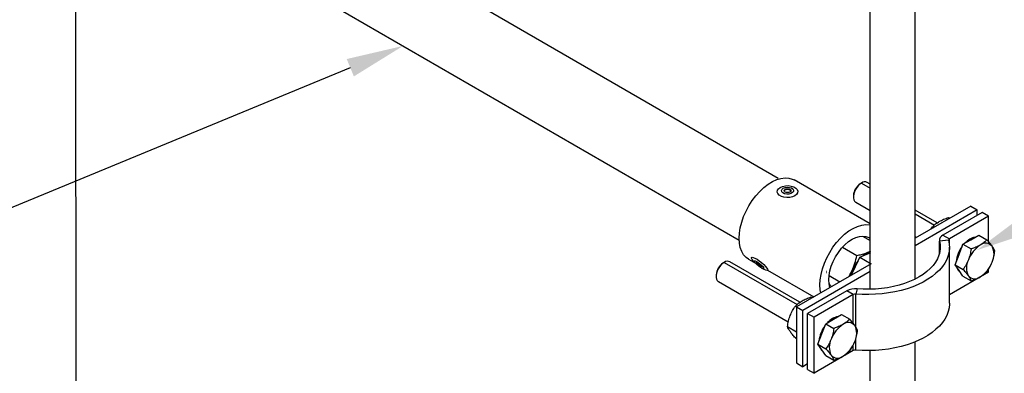
# Model space of a CAD drawing. Units: millimetres. Extents: x 60914 to 509639, y 346581 to 494675.
# Drawn here: x 108216 to 108647, y 424258 to 424413 of the extents above; entities that cross this region are included whole.
import ezdxf
from ezdxf import colors
from ezdxf.entities.mleader import LeaderData, LeaderLine
from ezdxf.math import Vec2, Vec3

# ---------------------------------------------------------------- set-up
doc = ezdxf.new("R2010")
doc.units = ezdxf.units.MM
doc.layers.add('обозначения', color=7, linetype='Continuous')
doc.styles.get("Standard").update_dxf_attribs({"font": 'arial.ttf'})

msp = doc.modelspace()

# ---------------------------------------------------------------- linework, layer by layer
at = {"color": 5}
for p, q in [((108588.081, 424294.711), (108588.081, 425425.93)), ((108607.677, 424299.14), (108607.677, 425425.939)), ((108607.677, 424205.871), (108607.677, 424271.726)), ((108588.081, 424194.558), (108588.081, 424267.907))]:
    msp.add_line(p, q, dxfattribs=at)
at = {"color": 5, "linetype": 'Continuous', "lineweight": 25}
for p, q in [((108547.756, 424343.175), (108252.5, 424513.613)), ((108236.277, 424486.039), (108530.685, 424316.081)), ((108588.081, 424323.232), (108554.772, 424342.461)), ((108583.651, 424340.802), (108584.236, 424341.14)), ((108584.236, 424341.14), (108588.081, 424338.921)), ((108588.081, 424340.612), (108586.736, 424341.388)), ((108580.701, 424335.693), (108580.701, 424335.017)), ((108581.737, 424332.727), (108588.081, 424329.065)), ((108632.088, 424331.071), (108607.677, 424316.978)), ((108632.088, 424331.071), (108634.916, 424329.438)), ((108634.916, 424329.438), (108607.677, 424313.713)), ((108617.372, 424323.703), (108607.677, 424329.299)), ((108607.677, 424327.609), (108616.133, 424322.727)), ((108637.002, 424328.233), (108619.89, 424318.354)), ((108622.306, 424326.028), (108622.829, 424325.726)), ((108639.831, 424326.6), (108622.718, 424316.722)), ((108634.916, 424327.029), (108634.916, 424329.438)), ((108639.831, 424326.6), (108637.002, 424328.233)), ((108639.831, 424315.52), (108639.831, 424326.6)), ((108614.768, 424321.072), (108615.366, 424322.021)), ((108615.366, 424322.021), (108615.889, 424321.719)), ((108584.648, 424317.953), (108588.081, 424315.971)), ((108607.677, 424317.753), (108608.347, 424317.365)), ((108619.89, 424318.354), (108622.718, 424316.722)), ((108632.123, 424316.354), (108635.593, 424318.357)), ((108635.593, 424318.357), (108639.158, 424316.299)), ((108575.92, 424313.063), (108582.19, 424309.443)), ((108618.338, 424316.191), (108618.338, 424310.14)), ((108622.352, 424316.081), (108618.395, 424315.742)), ((108618.395, 424310.354), (108618.395, 424315.742)), ((108622.718, 424313.754), (108622.718, 424316.722)), ((108622.739, 424288.552), (108622.739, 424313.048)), ((108626.918, 424309.878), (108628.653, 424314.35)), ((108628.653, 424314.35), (108632.123, 424316.354)), ((108628.653, 424314.35), (108632.218, 424312.293)), ((108631.699, 424316.599), (108632.123, 424316.354)), ((108580.59, 424302.452), (108583.513, 424308.679)), ((108583.513, 424308.679), (108588.38, 424310.834)), ((108583.513, 424308.679), (108588.407, 424305.854)), ((108625.183, 424305.406), (108626.918, 424309.878)), ((108523.547, 424306.105), (108524.132, 424306.443)), ((108524.132, 424306.443), (108556.029, 424288.029)), ((108557.267, 424289.005), (108526.632, 424306.691)), ((108534.774, 424307.819), (108537.781, 424306.083)), ((108537.045, 424306.888), (108537.797, 424306.065)), ((108538.414, 424306.282), (108538.346, 424306.389)), ((108588.407, 424305.854), (108555.72, 424286.984)), ((108625.183, 424305.406), (108628.748, 424303.349)), ((108626.918, 424302.938), (108625.183, 424305.406)), ((108520.597, 424300.995), (108520.597, 424300.319)), ((108540.221, 424304.117), (108541.186, 424303.559)), ((108543.108, 424303.008), (108563.292, 424291.356)), ((108588.081, 424302.4), (108558.549, 424285.352)), ((108568.808, 424302.03), (108568.824, 424302.021)), ((108568.945, 424302.602), (108568.972, 424302.586)), ((108569.996, 424300.652), (108574.696, 424297.939)), ((108579.875, 424300.929), (108580.59, 424302.452)), ((108639.831, 424302.104), (108622.739, 424292.237)), ((108628.653, 424300.469), (108626.918, 424302.938)), ((108628.653, 424300.469), (108632.218, 424298.411)), ((108639.831, 424302.104), (108639.831, 424303.487)), ((108521.632, 424298.03), (108552.177, 424280.397)), ((108577.747, 424294.026), (108560.635, 424284.147)), ((108562.202, 424291.33), (108562.725, 424291.028)), ((108580.576, 424292.393), (108563.463, 424282.514)), ((108580.576, 424292.393), (108577.747, 424294.026)), ((108580.576, 424279.8), (108580.576, 424292.393)), ((108582.273, 424294.889), (108581.686, 424292.605)), ((108581.686, 424278.251), (108581.686, 424292.605)), ((108555.262, 424287.324), (108555.785, 424287.022)), ((108555.72, 424286.984), (108558.549, 424285.352)), ((108555.72, 424286.984), (108555.72, 424262.488)), ((108558.549, 424260.855), (108558.549, 424285.352)), ((108560.635, 424259.651), (108560.635, 424284.147)), ((108560.635, 424284.147), (108563.463, 424282.514)), ((108572.019, 424281.656), (108575.489, 424283.659)), ((108575.489, 424283.659), (108579.054, 424281.602)), ((108551.792, 424278.38), (108555.72, 424276.112)), ((108563.463, 424258.018), (108563.463, 424282.514)), ((108566.814, 424275.181), (108568.549, 424279.653)), ((108568.549, 424279.653), (108572.019, 424281.656)), ((108568.549, 424279.653), (108572.114, 424277.595)), ((108571.595, 424281.901), (108572.019, 424281.656)), ((108565.079, 424270.709), (108566.814, 424275.181)), ((108555.262, 424273.443), (108555.72, 424273.178)), ((108565.079, 424270.709), (108568.643, 424268.651)), ((108566.814, 424268.24), (108565.079, 424270.709)), ((108580.576, 424267.897), (108580.576, 424270.285)), ((108581.686, 424268.109), (108581.686, 424273.035)), ((108580.576, 424267.897), (108563.463, 424258.018)), ((108568.549, 424265.772), (108566.814, 424268.24)), ((108568.549, 424265.772), (108572.114, 424263.714)), ((108555.72, 424262.488), (108558.549, 424260.855)), ((108560.635, 424262.06), (108558.549, 424260.855)), ((108560.635, 424259.651), (108563.463, 424258.018))]:
    msp.add_line(p, q, dxfattribs=at)
msp.add_line((108240.073, 424481.726), (108240.391, 423982.738))
at = {"color": 5, "linetype": 'Continuous', "lineweight": 25, "flags": 128}
for points in [[(108530.631, 424316.976), (108530.757, 424319.225), (108531.133, 424321.58), (108531.753, 424323.999), (108532.605, 424326.438), (108533.674, 424328.854), (108534.942, 424331.203), (108536.384, 424333.444), (108537.977, 424335.538), (108539.69, 424337.445), (108541.495, 424339.133), (108543.358, 424340.571), (108545.246, 424341.734), (108547.125, 424342.601), (108548.963, 424343.156), (108550.726, 424343.39), (108552.383, 424343.298), (108553.904, 424342.882), (108554.772, 424342.461)], [(108548.662, 424339.225), (108549.688, 424339.669), (108550.888, 424339.927), (108552.165, 424339.98), (108553.417, 424339.822), (108554.541, 424339.468), (108555.447, 424338.945), (108556.06, 424338.296), (108556.333, 424337.574), (108556.241, 424336.836), (108555.794, 424336.143), (108555.026, 424335.552), (108554.001, 424335.108), (108552.801, 424334.85), (108551.523, 424334.797), (108550.272, 424334.954), (108549.147, 424335.309), (108548.242, 424335.832), (108547.628, 424336.481), (108547.356, 424337.203), (108547.447, 424337.941), (108547.895, 424338.633), (108548.662, 424339.225)], [(108549.982, 424338.872), (108550.78, 424339.188), (108551.723, 424339.316), (108552.681, 424339.238), (108553.527, 424338.967), (108554.145, 424338.537), (108554.453, 424338.007), (108554.408, 424337.449), (108554.017, 424336.937), (108553.333, 424336.542), (108552.447, 424336.317), (108551.48, 424336.291), (108550.562, 424336.468), (108549.818, 424336.825), (108549.347, 424337.314), (108549.213, 424337.867), (108549.435, 424338.411), (108549.982, 424338.872)], [(108584.236, 424341.14), (108583.501, 424340.627), (108582.798, 424339.957), (108582.158, 424339.161), (108581.609, 424338.273), (108581.174, 424337.331), (108580.874, 424336.378), (108580.72, 424335.455), (108580.72, 424334.601), (108580.874, 424333.855), (108581.174, 424333.249), (108581.609, 424332.809), (108581.737, 424332.727)], [(108550.784, 424338.409), (108551.27, 424338.597), (108551.844, 424338.663), (108552.418, 424338.597), (108552.905, 424338.409), (108553.23, 424338.128), (108553.344, 424337.797), (108553.23, 424337.465), (108552.905, 424337.184), (108552.418, 424336.997), (108551.844, 424336.931), (108551.27, 424336.997), (108550.784, 424337.184), (108550.458, 424337.465), (108550.344, 424337.797), (108550.458, 424338.128), (108550.784, 424338.409)], [(108550.359, 424337.674), (108550.458, 424337.883), (108550.784, 424338.164)], [(108550.784, 424338.164), (108551.27, 424338.352), (108551.844, 424338.418), (108552.418, 424338.352), (108552.905, 424338.164), (108553.23, 424337.883), (108553.329, 424337.674)], [(108565.986, 424296.565), (108566.113, 424298.815), (108566.489, 424301.17), (108567.109, 424303.589), (108567.961, 424306.028), (108569.03, 424308.443), (108570.297, 424310.793), (108571.74, 424313.034), (108573.332, 424315.127), (108575.046, 424317.035), (108576.85, 424318.723), (108578.713, 424320.161), (108580.601, 424321.324), (108582.481, 424322.191), (108584.318, 424322.746), (108586.081, 424322.98), (108587.738, 424322.888), (108588.081, 424322.794)], [(108569.875, 424298.811), (108570.002, 424300.736), (108570.377, 424302.759), (108570.993, 424304.831), (108571.834, 424306.9), (108572.878, 424308.916), (108574.102, 424310.829), (108575.474, 424312.592), (108576.96, 424314.161), (108578.525, 424315.498), (108580.128, 424316.569), (108581.732, 424317.35), (108583.297, 424317.819), (108584.783, 424317.966), (108586.155, 424317.787), (108587.378, 424317.287), (108588.081, 424316.743)], [(108534.774, 424307.819), (108533.674, 424308.612), (108532.605, 424309.793), (108531.753, 424311.248), (108531.133, 424312.951), (108530.757, 424314.872), (108530.631, 424316.976)], [(108622.352, 424316.081), (108622.661, 424314.415), (108622.735, 424312.739), (108622.574, 424311.066), (108622.179, 424309.406), (108621.552, 424307.77), (108620.698, 424306.169), (108619.621, 424304.613), (108618.33, 424303.112), (108616.833, 424301.676), (108615.139, 424300.316), (108613.259, 424299.039), (108611.207, 424297.854), (108608.995, 424296.769), (108606.638, 424295.791), (108604.151, 424294.926), (108601.551, 424294.181), (108598.856, 424293.56), (108596.082, 424293.066), (108593.247, 424292.704), (108590.372, 424292.476), (108587.474, 424292.383), (108584.572, 424292.426), (108581.686, 424292.605)], [(108618.395, 424315.742), (108618.677, 424314.194), (108618.731, 424312.639), (108618.557, 424311.086), (108618.156, 424309.547), (108617.53, 424308.034), (108616.684, 424306.556), (108615.625, 424305.125), (108614.36, 424303.751), (108612.898, 424302.444), (108611.249, 424301.213), (108609.425, 424300.067), (108607.44, 424299.014), (108605.308, 424298.063), (108603.044, 424297.218), (108600.664, 424296.488), (108598.185, 424295.876), (108595.625, 424295.388), (108593.004, 424295.027), (108590.338, 424294.795), (108587.648, 424294.695), (108584.953, 424294.726), (108582.273, 424294.889)], [(108536.415, 424307.659), (108536.095, 424308.222), (108536.06, 424308.591), (108536.311, 424308.736), (108536.828, 424308.644), (108537.569, 424308.324), (108538.475, 424307.801), (108539.471, 424307.118), (108540.478, 424306.33), (108541.413, 424305.5), (108542.202, 424304.697), (108542.779, 424303.985), (108543.098, 424303.422), (108543.134, 424303.053), (108542.883, 424302.908), (108542.366, 424303), (108541.624, 424303.32), (108541.186, 424303.559)], [(108524.132, 424306.443), (108523.397, 424305.929), (108522.694, 424305.26), (108522.054, 424304.464), (108521.505, 424303.575), (108521.07, 424302.634), (108520.77, 424301.681), (108520.616, 424300.757), (108520.616, 424299.904), (108520.77, 424299.158), (108521.07, 424298.551), (108521.505, 424298.112), (108521.632, 424298.03)], [(108537.045, 424306.888), (108536.992, 424306.947), (108536.415, 424307.659)], [(108537.428, 424306.516), (108537.217, 424306.922), (108537.287, 424307.128), (108537.627, 424307.106), (108538.191, 424306.86), (108538.905, 424306.421), (108539.67, 424305.85), (108540.384, 424305.224), (108540.95, 424304.628), (108541.292, 424304.141), (108541.364, 424303.829), (108541.156, 424303.736), (108540.696, 424303.872), (108540.046, 424304.221), (108539.294, 424304.734), (108538.542, 424305.343), (108537.89, 424305.965), (108537.428, 424306.516)], [(108538.23, 424306.053), (108538.108, 424306.296), (108538.166, 424306.408), (108538.395, 424306.373), (108538.76, 424306.196), (108539.206, 424305.904), (108539.666, 424305.542), (108540.068, 424305.164), (108540.351, 424304.829), (108540.473, 424304.587), (108540.416, 424304.475), (108540.186, 424304.51), (108539.821, 424304.686), (108539.375, 424304.978), (108538.916, 424305.34), (108538.514, 424305.718), (108538.23, 424306.053)], [(108579.12, 424300.493), (108579.421, 424301.354), (108580.024, 424302.778)], [(108566.373, 424293.134), (108566.113, 424294.462), (108565.986, 424296.565)], [(108570.377, 424295.442), (108570.002, 424297.031), (108569.875, 424298.811)], [(108622.739, 424288.552), (108622.735, 424288.243), (108622.574, 424286.57), (108622.179, 424284.91), (108621.552, 424283.274), (108620.698, 424281.673), (108619.621, 424280.116), (108618.33, 424278.616), (108616.833, 424277.18), (108615.139, 424275.819), (108613.259, 424274.543), (108611.207, 424273.358), (108608.995, 424272.273), (108606.638, 424271.295), (108604.151, 424270.43), (108601.551, 424269.685), (108598.856, 424269.063), (108596.082, 424268.57), (108593.247, 424268.208), (108590.372, 424267.98), (108587.474, 424267.887), (108584.572, 424267.93), (108581.686, 424268.109)]]:
    msp.add_lwpolyline(points, dxfattribs=at)
at = {"color": 5, "linetype": 'Continuous', "lineweight": 25}
for centre, radius, start, end in [((108587.021, 424335.45), 6.325, 122.19671, 177.80329), ((108585.698, 424339.128), 2.487, 65.32762, 125.98284), ((108620.816, 424316.091), 2.446, 112.24442, 188.19575), ((108634.682, 424311.737), 5.704, 97.70626, 121.52906), ((108622.945, 424316.166), 0.6, 112.24442, 188.19575), ((108638.923, 424305.451), 13.279, 143.24672, 174.34192), ((108637.081, 424307.581), 10.501, 120.82936, 136.36046), ((108643.26, 424303), 13.046, 122.63797, 159.77289), ((108638.589, 424311.092), 3.737, 40.5328, 129.24817), ((108634.489, 424310.05), 7.76, 333.43643, 26.56357), ((108591.425, 424302.275), 9.577, 110.43694, 132.81531), ((108592.979, 424299.929), 12.362, 114.69493, 130.7078), ((108590.762, 424304.879), 6.939, 112.73021, 115.14242), ((108526.917, 424300.753), 6.325, 122.19671, 177.80329), ((108525.594, 424304.43), 2.487, 65.32762, 125.98284), ((108542.203, 424309.084), 4.713, 216.48612, 247.7603), ((108598.427, 424294.174), 20.315, 140.30845, 161.87752), ((108598.521, 424294.114), 20.426, 140.34759, 154.90025), ((108629.256, 424305.197), 3.421, 194.91782, 235.28352), ((108637.96, 424304.041), 7.76, 153.43643, 206.56357), ((108629.189, 424311.09), 13.046, 302.63797, 339.77289), ((108633.86, 424302.999), 3.737, 220.5328, 309.24817), ((108581.437, 424286.974), 7.958, 83.97268, 117.62125), ((108581.481, 424290.664), 1.952, 83.97268, 117.62125), ((108574.578, 424277.039), 5.704, 97.70626, 121.52906), ((108578.819, 424270.754), 13.279, 143.24672, 174.34192), ((108576.977, 424272.884), 10.501, 120.82936, 136.36046), ((108583.156, 424268.303), 13.046, 122.63797, 159.77289), ((108578.485, 424276.394), 3.737, 40.5328, 129.24817), ((108574.385, 424275.353), 7.76, 333.43643, 26.56357), ((108577.856, 424269.343), 7.76, 153.43643, 206.56357), ((108569.085, 424276.393), 13.046, 302.63797, 339.77289), ((108569.152, 424270.499), 3.421, 194.91782, 235.28352), ((108573.756, 424268.302), 3.737, 220.5328, 309.24817), ((108581.481, 424266.167), 1.952, 83.97268, 117.62125)]:
    msp.add_arc(centre, radius, start, end, dxfattribs=at)
for points, knots in [([(108618.299, 424324.334), (108618.915, 424324.658), (108620.146, 424325.305), (108621.586, 424325.787), (108622.306, 424326.028)], [0, 0, 0, 0, 0.5002515, 1, 1, 1, 1]), ([(108615.366, 424322.021), (108615.784, 424322.437), (108616.619, 424323.269), (108617.739, 424323.979), (108618.299, 424324.334)], [0, 0, 0, 0, 0.5003833, 1, 1, 1, 1]), ([(108636.225, 424313.986), (108635.606, 424313.661), (108634.375, 424313.015), (108632.935, 424312.533), (108632.218, 424312.293)], [0, 0, 0, 0, 0.50212885, 1, 1, 1, 1]), ([(108639.158, 424316.299), (108638.739, 424315.882), (108637.904, 424315.051), (108636.783, 424314.34), (108636.225, 424313.986)], [0, 0, 0, 0, 0.501574, 1, 1, 1, 1]), ([(108641.43, 424313.521), (108641.108, 424313.955), (108640.465, 424314.823), (108639.593, 424315.807), (108639.158, 424316.299)], [0, 0, 0, 0, 0.5002515, 1, 1, 1, 1]), ([(108642.628, 424311.362), (108642.495, 424311.679), (108642.229, 424312.314), (108641.696, 424313.119), (108641.43, 424313.521)], [0, 0, 0, 0, 0.5003833, 1, 1, 1, 1]), ([(108580.024, 424302.778), (108580.481, 424303.856), (108581.393, 424306.012), (108581.924, 424308.3), (108582.19, 424309.443)], [0, 0, 0, 0, 0.50025145, 1, 1, 1, 1]), ([(108582.19, 424309.443), (108582.878, 424309.599), (108584.23, 424309.906), (108586.13, 424310.471), (108587.252, 424310.93), (108587.814, 424311.161)], [0, 0, 0, 0, 0.3407289, 0.66994, 1, 1, 1, 1]), ([(108632.218, 424312.293), (108632.084, 424311.472), (108631.818, 424309.831), (108631.286, 424308.284), (108631.019, 424307.511)], [0, 0, 0, 0, 0.50038326, 1, 1, 1, 1]), ([(108641.43, 424306.58), (108641.696, 424307.354), (108642.229, 424308.901), (108642.495, 424310.542), (108642.628, 424311.362)], [0, 0, 0, 0, 0.5002515, 1, 1, 1, 1]), ([(108631.019, 424307.511), (108630.698, 424306.769), (108630.054, 424305.285), (108629.183, 424303.994), (108628.748, 424303.349)], [0, 0, 0, 0, 0.5002515, 1, 1, 1, 1]), ([(108639.158, 424302.418), (108639.594, 424303.064), (108640.465, 424304.355), (108641.108, 424305.839), (108641.43, 424306.58)], [0, 0, 0, 0, 0.5003833, 1, 1, 1, 1]), ([(108578.599, 424300.192), (108578.72, 424300.376), (108579.255, 424301.193), (108579.688, 424302.086), (108580.024, 424302.778)], [0, 0, 0, 0, 0.2252046, 1, 1, 1, 1]), ([(108628.748, 424303.349), (108629.184, 424302.856), (108630.055, 424301.872), (108630.698, 424301.004), (108631.019, 424300.57)], [0, 0, 0, 0, 0.5003833, 1, 1, 1, 1]), ([(108631.019, 424300.57), (108631.286, 424300.168), (108631.818, 424299.363), (108632.085, 424298.729), (108632.218, 424298.411)], [0, 0, 0, 0, 0.5002515, 1, 1, 1, 1]), ([(108632.218, 424298.411), (108632.935, 424298.651), (108634.375, 424299.133), (108635.606, 424299.78), (108636.225, 424300.105)], [0, 0, 0, 0, 0.49787115, 1, 1, 1, 1]), ([(108636.225, 424300.105), (108636.783, 424300.459), (108637.904, 424301.17), (108638.739, 424302.001), (108639.158, 424302.418)], [0, 0, 0, 0, 0.49842597, 1, 1, 1, 1]), ([(108569.964, 424297.556), (108570.157, 424297.168), (108570.449, 424296.593), (108570.828, 424295.974), (108570.95, 424295.776)], [0.11875051, 0.11875051, 0.11875051, 0.11875051, 0.7185924, 1, 1, 1, 1]), ([(108558.195, 424289.637), (108558.811, 424289.961), (108560.042, 424290.607), (108561.482, 424291.089), (108562.202, 424291.33)], [0, 0, 0, 0, 0.5002515, 1, 1, 1, 1]), ([(108552.99, 424283.162), (108553.313, 424283.906), (108553.956, 424285.39), (108554.828, 424286.681), (108555.262, 424287.324)], [0, 0, 0, 0, 0.5019588, 1, 1, 1, 1]), ([(108555.262, 424287.324), (108555.68, 424287.74), (108556.515, 424288.571), (108557.635, 424289.282), (108558.195, 424289.637)], [0, 0, 0, 0, 0.5003833, 1, 1, 1, 1]), ([(108551.792, 424278.38), (108551.925, 424279.203), (108552.192, 424280.844), (108552.724, 424282.391), (108552.99, 424283.162)], [0, 0, 0, 0, 0.5016786, 1, 1, 1, 1]), ([(108552.99, 424276.221), (108552.723, 424276.624), (108552.191, 424277.428), (108551.925, 424278.063), (108551.792, 424278.38)], [0, 0, 0, 0, 0.5002515, 1, 1, 1, 1]), ([(108576.121, 424279.289), (108575.502, 424278.964), (108574.271, 424278.317), (108572.831, 424277.835), (108572.114, 424277.595)], [0, 0, 0, 0, 0.5021288, 1, 1, 1, 1]), ([(108579.054, 424281.602), (108578.635, 424281.185), (108577.8, 424280.353), (108576.679, 424279.643), (108576.121, 424279.289)], [0, 0, 0, 0, 0.501574, 1, 1, 1, 1]), ([(108581.326, 424278.823), (108581.004, 424279.258), (108580.361, 424280.126), (108579.489, 424281.11), (108579.054, 424281.602)], [0, 0, 0, 0, 0.5002515, 1, 1, 1, 1]), ([(108582.524, 424276.664), (108582.391, 424276.982), (108582.124, 424277.617), (108581.592, 424278.421), (108581.326, 424278.823)], [0, 0, 0, 0, 0.50038326, 1, 1, 1, 1]), ([(108555.262, 424273.443), (108554.826, 424273.935), (108553.954, 424274.919), (108553.311, 424275.787), (108552.99, 424276.221)], [0, 0, 0, 0, 0.5003833, 1, 1, 1, 1]), ([(108572.114, 424277.595), (108571.98, 424276.774), (108571.714, 424275.134), (108571.181, 424273.586), (108570.915, 424272.813)], [0, 0, 0, 0, 0.5003833, 1, 1, 1, 1]), ([(108581.326, 424271.883), (108581.592, 424272.657), (108582.125, 424274.204), (108582.391, 424275.845), (108582.524, 424276.664)], [0, 0, 0, 0, 0.5002515, 1, 1, 1, 1]), ([(108570.915, 424272.813), (108570.594, 424272.071), (108569.95, 424270.588), (108569.079, 424269.297), (108568.643, 424268.651)], [0, 0, 0, 0, 0.5002515, 1, 1, 1, 1]), ([(108579.054, 424267.721), (108579.49, 424268.367), (108580.361, 424269.658), (108581.004, 424271.142), (108581.326, 424271.883)], [0, 0, 0, 0, 0.5003833, 1, 1, 1, 1]), ([(108568.643, 424268.651), (108569.079, 424268.159), (108569.951, 424267.175), (108570.594, 424266.307), (108570.915, 424265.873)], [0, 0, 0, 0, 0.50038326, 1, 1, 1, 1]), ([(108570.915, 424265.873), (108571.182, 424265.47), (108571.714, 424264.666), (108571.981, 424264.031), (108572.114, 424263.714)], [0, 0, 0, 0, 0.5002515, 1, 1, 1, 1]), ([(108572.114, 424263.714), (108572.831, 424263.954), (108574.271, 424264.436), (108575.502, 424265.083), (108576.121, 424265.407)], [0, 0, 0, 0, 0.4978712, 1, 1, 1, 1]), ([(108576.121, 424265.407), (108576.679, 424265.762), (108577.8, 424266.472), (108578.635, 424267.304), (108579.054, 424267.721)], [0, 0, 0, 0, 0.49842597, 1, 1, 1, 1])]:
    msp.add_open_spline(points, degree=3, knots=knots, dxfattribs=at)
msp.add_open_spline([(108587.814, 424311.161), (108587.903, 424311.204), (108587.992, 424311.248), (108588.081, 424311.292)], degree=3, dxfattribs=at)

# ---------------------------------------------------------------- next in the draw order: leaders
at = {"layer": 'обозначения'}
ml = msp.add_multileader_mtext('Standard', dxfattribs=at)
ml.set_content('5', color=256)
ml.set_leader_properties()
ml.build(insert=Vec2(0, 0))
ml.multileader.update_dxf_attribs({"has_text_frame": 1, "dogleg_length": 50, "arrow_head_size": 25})
ctx = ml.context
ctx.base_point, ctx.char_height, ctx.arrow_head_size, ctx.landing_gap_size, ctx.plane_origin = Vec3(108026.146, 424296.305), 35, 25, 15, Vec3(108689.526, 424191.398)
ctx.text_align_type = 2
notes = []
notes.append((ctx, [(0, (1, 1, 0), (108129.352, 424296.305), (-1, 0), 50, [(0, [(108383.481, 424401.06)], 0, [])])]))
ctx.mtext.insert, ctx.mtext.alignment, ctx.mtext.flow_direction = Vec3(108064.352, 424314.103), 3, 5
ctx.mtext.has_bg_fill, ctx.mtext.bg_color, ctx.mtext.bg_scale_factor, ctx.mtext.bg_transparency, ctx.mtext.use_window_bg_color = 1, -1027028792, 1.5, 0, 1
ml = msp.add_multileader_mtext('Standard', dxfattribs=at)
ml.set_content('5', color=256)
ml.set_leader_properties()
ml.build(insert=Vec2(0, 0))
ml.multileader.update_dxf_attribs({"has_text_frame": 1, "dogleg_length": 50, "arrow_head_size": 25})
ctx = ml.context
ctx.base_point, ctx.char_height, ctx.arrow_head_size, ctx.landing_gap_size, ctx.plane_origin = Vec3(108760.538, 424351.248), 35, 25, 15, Vec3(109423.918, 424246.341)
notes.append((ctx, [(1, (1, 1, 0), (108710.538, 424351.248), (1, 0), 50, [(0, [(108634.682, 424311.737)], 0, [])])]))
ctx.mtext.insert, ctx.mtext.flow_direction = Vec3(108775.538, 424369.046), 5
ctx.mtext.has_bg_fill, ctx.mtext.bg_color, ctx.mtext.bg_scale_factor, ctx.mtext.bg_transparency, ctx.mtext.use_window_bg_color = 1, -1027028792, 1.5, 0, 1
for ctx, leaders in notes:
    for number, flags, end, landing, length, lines in leaders:
        leader = LeaderData()
        leader.index, (leader.has_last_leader_line, leader.has_dogleg_vector, leader.attachment_direction) = number, flags
        leader.last_leader_point, leader.dogleg_vector, leader.dogleg_length = Vec3(end), Vec3(landing), length
        for number, points, colour, breaks in lines:
            line = LeaderLine()
            line.index, line.vertices, line.color, line.breaks = number, Vec3.list(points), colors.encode_raw_color(colour), breaks
            leader.lines.append(line)
        ctx.leaders.append(leader)

doc.saveas('drawing.dxf')
